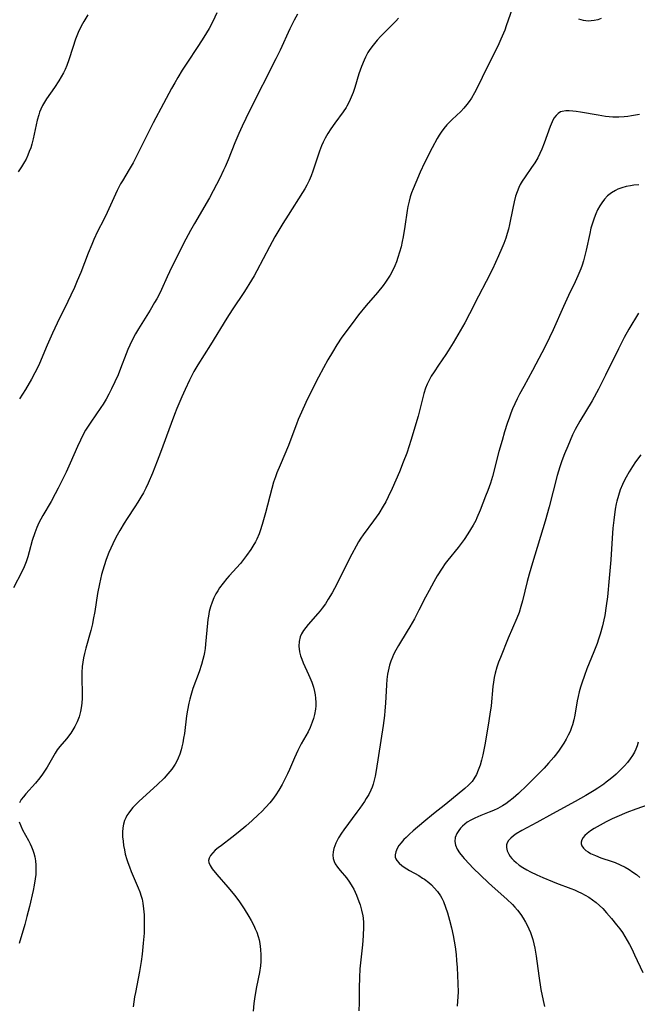
# Model space of a CAD drawing. Units: inches. Extents: x 2044446 to 2049866, y 205735 to 211150.
# Drawn here: x 2045972 to 2046070, y 208512 to 208669 of the extents above; entities that cross this region are included whole.
import ezdxf

# ---------------------------------------------------------------- set-up
doc = ezdxf.new("R2010")
doc.units = ezdxf.units.IN
doc.header["$MEASUREMENT"] = 0
doc.layers.add('c_33_T13S_R18E', color=78, linetype='Continuous')

msp = doc.modelspace()

# ---------------------------------------------------------------- linework, layer by layer
at = {"layer": 'c_33_T13S_R18E'}
for points in [[(2046003.31, 208670.19, 936), (2046002.66, 208668.8, 936), (2046002.06, 208667.69, 936), (2046001.24, 208666.31, 936), (2046000.38, 208664.96, 936), (2045998.39, 208662.01, 936), (2045997.78, 208661.06, 936), (2045997.07, 208659.9, 936), (2045996.58, 208659.05, 936), (2045996.09, 208658.13, 936), (2045994.82, 208655.73, 936), (2045993.17, 208652.67, 936), (2045990.7, 208647.75, 936), (2045989.95, 208646.29, 936), (2045989.33, 208645.21, 936), (2045988.26, 208643.43, 936), (2045987.98, 208642.93, 936), (2045987.45, 208641.89, 936), (2045985.85, 208638.36, 936), (2045985.32, 208637.28, 936), (2045984.32, 208635.32, 936), (2045983.72, 208634.07, 936), (2045983.38, 208633.28, 936), (2045982.81, 208631.9, 936), (2045981.64, 208628.84, 936), (2045981.08, 208627.5, 936), (2045980.61, 208626.43, 936), (2045980.06, 208625.21, 936), (2045979.59, 208624.21, 936), (2045977.89, 208620.75, 936), (2045977.12, 208619.13, 936), (2045976.27, 208617.22, 936), (2045975.06, 208614.34, 936), (2045974.83, 208613.82, 936), (2045974.34, 208612.85, 936), (2045973.77, 208611.82, 936), (2045972.83, 208610.19, 936), (2045971.9, 208608.68, 936)], [(2046050.29, 208670.79, 930), (2046049.37, 208668.1, 930), (2046049.13, 208667.43, 930), (2046048.53, 208665.97, 930), (2046048.2, 208665.23, 930), (2046047.76, 208664.31, 930), (2046046.13, 208661.11, 930), (2046044.96, 208658.66, 930), (2046044.32, 208657.43, 930), (2046043.84, 208656.6, 930), (2046043.49, 208656.07, 930), (2046043.1, 208655.56, 930), (2046042.61, 208654.98, 930), (2046042.13, 208654.48, 930), (2046040.76, 208653.2, 930), (2046040.33, 208652.78, 930), (2046039.92, 208652.35, 930), (2046039.43, 208651.75, 930), (2046039.03, 208651.19, 930), (2046038.7, 208650.67, 930), (2046038.39, 208650.14, 930), (2046037.59, 208648.66, 930), (2046036.38, 208646.3, 930), (2046035.67, 208644.81, 930), (2046034.95, 208643.17, 930), (2046034.54, 208642.14, 930), (2046034.31, 208641.5, 930), (2046034.09, 208640.85, 930), (2046033.91, 208640.19, 930), (2046033.71, 208639.34, 930), (2046033.6, 208638.7, 930), (2046033.23, 208636.12, 930), (2046032.96, 208634.49, 930), (2046032.81, 208633.74, 930), (2046032.62, 208632.89, 930), (2046032.39, 208632.05, 930), (2046032.13, 208631.23, 930), (2046031.89, 208630.54, 930), (2046031.61, 208629.86, 930), (2046031.19, 208628.96, 930), (2046030.87, 208628.37, 930), (2046030.58, 208627.89, 930), (2046030.15, 208627.25, 930), (2046029.76, 208626.73, 930), (2046028.87, 208625.65, 930), (2046027.08, 208623.56, 930), (2046025.86, 208622.07, 930), (2046024.82, 208620.7, 930), (2046023.2, 208618.5, 930), (2046022.41, 208617.31, 930), (2046021.69, 208616.15, 930), (2046020.95, 208614.89, 930), (2046020.25, 208613.63, 930), (2046019.48, 208612.15, 930), (2046018.44, 208610.05, 930), (2046017.47, 208608.13, 930), (2046016.75, 208606.59, 930), (2046016.24, 208605.38, 930), (2046015.96, 208604.64, 930), (2046015.08, 208602.28, 930), (2046014.69, 208601.26, 930), (2046013.38, 208598.14, 930), (2046012.87, 208596.9, 930), (2046012.64, 208596.29, 930), (2046012.34, 208595.43, 930), (2046012.03, 208594.41, 930), (2046011.04, 208590.54, 930), (2046010.52, 208588.67, 930), (2046010.19, 208587.66, 930), (2046010.01, 208587.18, 930), (2046009.66, 208586.36, 930), (2046009.44, 208585.92, 930), (2046009.03, 208585.2, 930), (2046008.7, 208584.67, 930), (2046008.03, 208583.72, 930), (2046007.7, 208583.3, 930), (2046007.04, 208582.49, 930), (2046005.27, 208580.5, 930), (2046004.9, 208580.07, 930), (2046004.3, 208579.33, 930), (2046003.74, 208578.57, 930), (2046003.43, 208578.1, 930), (2046003.15, 208577.62, 930), (2046002.82, 208576.97, 930), (2046002.54, 208576.28, 930), (2046002.3, 208575.57, 930), (2046002.09, 208574.83, 930), (2046001.94, 208574.1, 930), (2046001.85, 208573.52, 930), (2046001.79, 208572.94, 930), (2046001.51, 208569.64, 930), (2046001.43, 208568.95, 930), (2046001.32, 208568.28, 930), (2046001.21, 208567.74, 930), (2046001.08, 208567.2, 930), (2046000.85, 208566.4, 930), (2046000.46, 208565.23, 930), (2045999.48, 208562.54, 930), (2045999.14, 208561.45, 930), (2045998.99, 208560.87, 930), (2045998.83, 208560.2, 930), (2045998.62, 208559.08, 930), (2045998.49, 208558.19, 930), (2045998.13, 208555.41, 930), (2045998.01, 208554.65, 930), (2045997.87, 208553.9, 930), (2045997.72, 208553.24, 930), (2045997.59, 208552.77, 930), (2045997.38, 208552.12, 930), (2045997.14, 208551.48, 930), (2045996.85, 208550.87, 930), (2045996.64, 208550.48, 930), (2045996.11, 208549.69, 930), (2045995.51, 208548.94, 930), (2045994.9, 208548.28, 930), (2045993.81, 208547.2, 930), (2045990.95, 208544.62, 930), (2045990.35, 208544.03, 930), (2045989.94, 208543.59, 930), (2045989.56, 208543.14, 930), (2045989.26, 208542.74, 930), (2045988.99, 208542.33, 930), (2045988.78, 208541.93, 930), (2045988.6, 208541.52, 930), (2045988.42, 208540.94, 930), (2045988.32, 208540.36, 930), (2045988.28, 208539.66, 930), (2045988.3, 208538.95, 930), (2045988.36, 208538.22, 930), (2045988.45, 208537.56, 930), (2045988.57, 208536.87, 930), (2045988.72, 208536.18, 930), (2045988.95, 208535.33, 930), (2045989.11, 208534.85, 930), (2045989.37, 208534.14, 930), (2045989.66, 208533.43, 930), (2045990.79, 208530.81, 930), (2045991.03, 208530.17, 930), (2045991.26, 208529.47, 930), (2045991.38, 208529.02, 930), (2045991.52, 208528.37, 930), (2045991.64, 208527.44, 930), (2045991.7, 208526.49, 930), (2045991.73, 208525.06, 930), (2045991.7, 208523.56, 930), (2045991.59, 208522, 930), (2045991.4, 208520.23, 930), (2045991.25, 208519.07, 930), (2045990.99, 208517.48, 930), (2045990.32, 208514.11, 930), (2045990.2, 208513.43, 930), (2045989.97, 208511.86, 930)], [(2046016.16, 208669.97, 934), (2046015.6, 208668.98, 934), (2046014.94, 208667.65, 934), (2046013.36, 208664.24, 934), (2046012.68, 208662.83, 934), (2046008.5, 208654.54, 934), (2046007.32, 208652.11, 934), (2046006.78, 208650.93, 934), (2046006.16, 208649.49, 934), (2046005.09, 208646.77, 934), (2046004.63, 208645.66, 934), (2046004.37, 208645.09, 934), (2046003.75, 208643.83, 934), (2046002.7, 208641.8, 934), (2046002.11, 208640.71, 934), (2045999.74, 208636.61, 934), (2045999.11, 208635.49, 934), (2045998.38, 208634.12, 934), (2045996.13, 208629.71, 934), (2045995.38, 208628.13, 934), (2045994.46, 208626.11, 934), (2045994.09, 208625.33, 934), (2045993.72, 208624.62, 934), (2045993.39, 208624.03, 934), (2045992.68, 208622.83, 934), (2045990.82, 208619.82, 934), (2045990.35, 208619.02, 934), (2045990.05, 208618.46, 934), (2045989.44, 208617.23, 934), (2045989.14, 208616.57, 934), (2045988.85, 208615.88, 934), (2045987.95, 208613.51, 934), (2045987.57, 208612.54, 934), (2045987.08, 208611.42, 934), (2045986.53, 208610.26, 934), (2045986.09, 208609.41, 934), (2045985.65, 208608.63, 934), (2045985.19, 208607.86, 934), (2045984.84, 208607.31, 934), (2045983.25, 208605, 934), (2045982.72, 208604.19, 934), (2045982.41, 208603.68, 934), (2045981.98, 208602.89, 934), (2045981.57, 208602.09, 934), (2045981.11, 208601.12, 934), (2045979.93, 208598.43, 934), (2045979.29, 208597.03, 934), (2045978.04, 208594.48, 934), (2045977.57, 208593.56, 934), (2045976.92, 208592.34, 934), (2045975.58, 208590.09, 934), (2045975.26, 208589.52, 934), (2045974.97, 208588.94, 934), (2045974.63, 208588.2, 934), (2045974.31, 208587.35, 934), (2045973.92, 208586.11, 934), (2045973.44, 208584.32, 934), (2045973.22, 208583.55, 934), (2045972.93, 208582.71, 934), (2045972.61, 208581.93, 934), (2045972.25, 208581.16, 934), (2045970.92, 208578.61, 934)], [(2045982.75, 208669.87, 938), (2045982.1, 208668.79, 938), (2045981.7, 208668.04, 938), (2045981.24, 208667.06, 938), (2045980.8, 208665.96, 938), (2045980.35, 208664.65, 938), (2045979.73, 208662.7, 938), (2045979.41, 208661.81, 938), (2045979.13, 208661.13, 938), (2045978.89, 208660.62, 938), (2045978.53, 208659.96, 938), (2045978.14, 208659.32, 938), (2045977.45, 208658.28, 938), (2045976.19, 208656.48, 938), (2045975.86, 208655.97, 938), (2045975.54, 208655.4, 938), (2045975.26, 208654.81, 938), (2045975.08, 208654.36, 938), (2045974.93, 208653.91, 938), (2045974.71, 208653.09, 938), (2045974.06, 208650.12, 938), (2045973.84, 208649.27, 938), (2045973.66, 208648.69, 938), (2045973.44, 208648.08, 938), (2045973.2, 208647.48, 938), (2045972.92, 208646.89, 938), (2045972.69, 208646.45, 938), (2045972.2, 208645.64, 938), (2045971.67, 208644.86, 938)], [(2046032.23, 208669.31, 932), (2046031.77, 208668.82, 932), (2046029.98, 208667.05, 932), (2046029.38, 208666.45, 932), (2046028.81, 208665.83, 932), (2046028.37, 208665.3, 932), (2046027.95, 208664.76, 932), (2046027.56, 208664.2, 932), (2046027.35, 208663.86, 932), (2046026.95, 208663.11, 932), (2046026.74, 208662.66, 932), (2046026.32, 208661.65, 932), (2046025.92, 208660.48, 932), (2046025.24, 208658.26, 932), (2046024.98, 208657.49, 932), (2046024.69, 208656.73, 932), (2046024.36, 208655.99, 932), (2046024.01, 208655.32, 932), (2046023.86, 208655.07, 932), (2046023.41, 208654.4, 932), (2046022.07, 208652.62, 932), (2046021.43, 208651.7, 932), (2046020.97, 208650.96, 932), (2046020.54, 208650.19, 932), (2046020.24, 208649.6, 932), (2046019.97, 208648.99, 932), (2046019.62, 208648.13, 932), (2046019.4, 208647.5, 932), (2046018.57, 208644.98, 932), (2046018.29, 208644.21, 932), (2046017.98, 208643.46, 932), (2046017.62, 208642.71, 932), (2046017.29, 208642.12, 932), (2046016.94, 208641.54, 932), (2046014.64, 208637.97, 932), (2046013.81, 208636.61, 932), (2046012.54, 208634.48, 932), (2046011.67, 208632.91, 932), (2046009.67, 208629.08, 932), (2046009.25, 208628.31, 932), (2046008.82, 208627.59, 932), (2046007.68, 208625.81, 932), (2046005.72, 208622.89, 932), (2046004.86, 208621.55, 932), (2046002.26, 208617.29, 932), (2046000.26, 208614.12, 932), (2045999.65, 208613.04, 932), (2045998.95, 208611.67, 932), (2045998.24, 208610.16, 932), (2045997.71, 208609.01, 932), (2045996.91, 208607.13, 932), (2045996.54, 208606.21, 932), (2045996, 208604.78, 932), (2045994.35, 208600.15, 932), (2045993.82, 208598.75, 932), (2045993.05, 208596.84, 932), (2045992.36, 208595.25, 932), (2045991.98, 208594.45, 932), (2045991.61, 208593.74, 932), (2045991.21, 208593.05, 932), (2045990.72, 208592.25, 932), (2045990.25, 208591.51, 932), (2045989, 208589.61, 932), (2045988.55, 208588.91, 932), (2045987.84, 208587.7, 932), (2045987.22, 208586.58, 932), (2045986.72, 208585.58, 932), (2045986.12, 208584.21, 932), (2045985.68, 208583.11, 932), (2045985.34, 208582.1, 932), (2045984.95, 208580.73, 932), (2045984.6, 208579.24, 932), (2045984.32, 208577.7, 932), (2045983.88, 208574.84, 932), (2045983.63, 208573.54, 932), (2045983.48, 208572.86, 932), (2045983.21, 208571.8, 932), (2045982.42, 208568.98, 932), (2045982.2, 208568.11, 932), (2045982.06, 208567.42, 932), (2045981.95, 208566.75, 932), (2045981.86, 208566.08, 932), (2045981.79, 208565.12, 932), (2045981.78, 208564.18, 932), (2045981.85, 208561.77, 932), (2045981.84, 208561.01, 932), (2045981.79, 208560.24, 932), (2045981.7, 208559.49, 932), (2045981.59, 208558.9, 932), (2045981.37, 208558.06, 932), (2045981.07, 208557.25, 932), (2045980.7, 208556.48, 932), (2045980.39, 208555.96, 932), (2045980.06, 208555.46, 932), (2045979.35, 208554.56, 932), (2045978.32, 208553.32, 932), (2045977.9, 208552.76, 932), (2045977.57, 208552.27, 932), (2045977.11, 208551.5, 932), (2045976.27, 208550.01, 932), (2045975.97, 208549.54, 932), (2045975.55, 208548.92, 932), (2045975.1, 208548.31, 932), (2045974.42, 208547.48, 932), (2045972.9, 208545.79, 932), (2045972.49, 208545.31, 932), (2045972.16, 208544.85, 932), (2045971.89, 208544.37, 932)], [(2046064.5, 208669.25, 930), (2046063.95, 208669.07, 930), (2046063.39, 208668.95, 930), (2046062.91, 208668.88, 930), (2046062.43, 208668.87, 930), (2046061.66, 208668.95, 930), (2046060.93, 208669.17, 930)], [(2046070.59, 208654, 928), (2046069.95, 208653.87, 928), (2046069.3, 208653.75, 928), (2046068.73, 208653.68, 928), (2046068.16, 208653.62, 928), (2046067.3, 208653.57, 928), (2046066.35, 208653.57, 928), (2046065.76, 208653.61, 928), (2046065.17, 208653.68, 928), (2046064.01, 208653.86, 928), (2046061.18, 208654.37, 928), (2046060.51, 208654.47, 928), (2046059.98, 208654.53, 928), (2046059.4, 208654.57, 928), (2046058.86, 208654.57, 928), (2046058.28, 208654.48, 928), (2046058, 208654.38, 928), (2046057.65, 208654.16, 928), (2046057.3, 208653.83, 928), (2046056.96, 208653.37, 928), (2046056.67, 208652.83, 928), (2046056.35, 208652.07, 928), (2046055.42, 208649.42, 928), (2046055.04, 208648.45, 928), (2046054.73, 208647.75, 928), (2046054.38, 208647.06, 928), (2046053.92, 208646.27, 928), (2046053.41, 208645.52, 928), (2046052.37, 208644.06, 928), (2046051.9, 208643.35, 928), (2046051.6, 208642.82, 928), (2046051.37, 208642.34, 928), (2046051.1, 208641.65, 928), (2046050.86, 208640.95, 928), (2046050.63, 208640.09, 928), (2046050.4, 208639.07, 928), (2046049.87, 208636.48, 928), (2046049.7, 208635.74, 928), (2046049.51, 208635.02, 928), (2046049.29, 208634.3, 928), (2046048.98, 208633.41, 928), (2046048.69, 208632.69, 928), (2046048.14, 208631.46, 928), (2046047.18, 208629.37, 928), (2046046.18, 208627.36, 928), (2046044.95, 208625.06, 928), (2046043.53, 208622.23, 928), (2046042.76, 208620.81, 928), (2046042.04, 208619.53, 928), (2046040.93, 208617.6, 928), (2046040.14, 208616.32, 928), (2046039.77, 208615.75, 928), (2046038.56, 208614.04, 928), (2046037.87, 208613.01, 928), (2046037.44, 208612.3, 928), (2046037.1, 208611.67, 928), (2046036.8, 208611.03, 928), (2046036.53, 208610.37, 928), (2046036.27, 208609.56, 928), (2046036.09, 208608.91, 928), (2046035.67, 208607.22, 928), (2046035.32, 208605.94, 928), (2046034.18, 208602.04, 928), (2046033.92, 208601.2, 928), (2046033.52, 208600.02, 928), (2046032.97, 208598.58, 928), (2046032.35, 208597.05, 928), (2046031.2, 208594.4, 928), (2046030.58, 208593.06, 928), (2046030.2, 208592.31, 928), (2046029.79, 208591.6, 928), (2046029.07, 208590.45, 928), (2046028.24, 208589.25, 928), (2046026.6, 208587.04, 928), (2046026.22, 208586.48, 928), (2046025.86, 208585.92, 928), (2046025.45, 208585.22, 928), (2046024.77, 208583.94, 928), (2046022, 208578.47, 928), (2046021.63, 208577.78, 928), (2046021.03, 208576.76, 928), (2046020.57, 208576.05, 928), (2046020.08, 208575.37, 928), (2046019.73, 208574.92, 928), (2046019.38, 208574.48, 928), (2046017.85, 208572.77, 928), (2046017.44, 208572.27, 928), (2046017.09, 208571.79, 928), (2046016.79, 208571.28, 928), (2046016.56, 208570.76, 928), (2046016.39, 208570.02, 928), (2046016.35, 208569.29, 928), (2046016.46, 208568.41, 928), (2046016.62, 208567.75, 928), (2046016.81, 208567.23, 928), (2046017.06, 208566.63, 928), (2046017.91, 208564.79, 928), (2046018.12, 208564.32, 928), (2046018.42, 208563.55, 928), (2046018.68, 208562.76, 928), (2046018.86, 208562.07, 928), (2046018.95, 208561.55, 928), (2046019.02, 208561.03, 928), (2046019.06, 208560.31, 928), (2046019.05, 208559.79, 928), (2046019.01, 208559.27, 928), (2046018.86, 208558.42, 928), (2046018.7, 208557.79, 928), (2046018.49, 208557.17, 928), (2046018.14, 208556.32, 928), (2046017.81, 208555.65, 928), (2046016.73, 208553.73, 928), (2046016.19, 208552.68, 928), (2046015.65, 208551.49, 928), (2046014.85, 208549.63, 928), (2046014.55, 208548.97, 928), (2046013.98, 208547.79, 928), (2046013.7, 208547.29, 928), (2046013.15, 208546.36, 928), (2046012.67, 208545.61, 928), (2046012.14, 208544.88, 928), (2046011.74, 208544.37, 928), (2046011.12, 208543.66, 928), (2046010.47, 208542.99, 928), (2046009.88, 208542.41, 928), (2046008.92, 208541.52, 928), (2046007.89, 208540.62, 928), (2046006.71, 208539.62, 928), (2046005.68, 208538.81, 928), (2046004.01, 208537.57, 928), (2046003.5, 208537.17, 928), (2046003.05, 208536.79, 928), (2046002.66, 208536.4, 928), (2046002.3, 208535.97, 928), (2046002.07, 208535.54, 928), (2046001.99, 208535.18, 928), (2046002.02, 208534.83, 928), (2046002.23, 208534.34, 928), (2046002.57, 208533.82, 928), (2046003.31, 208532.92, 928), (2046005.03, 208530.93, 928), (2046006.16, 208529.56, 928), (2046006.9, 208528.58, 928), (2046007.63, 208527.48, 928), (2046008.38, 208526.24, 928), (2046008.74, 208525.6, 928), (2046009.18, 208524.78, 928), (2046009.42, 208524.26, 928), (2046009.64, 208523.75, 928), (2046009.88, 208523.06, 928), (2046010.02, 208522.51, 928), (2046010.13, 208521.96, 928), (2046010.19, 208521.48, 928), (2046010.24, 208521, 928), (2046010.29, 208520.16, 928), (2046010.3, 208519.63, 928), (2046010.28, 208519.09, 928), (2046010.23, 208518.36, 928), (2046010.09, 208517.33, 928), (2046009.62, 208515.03, 928), (2046009.44, 208514.12, 928), (2046009.29, 208513.15, 928), (2046009.19, 208512.4, 928), (2046009.06, 208511.16, 928)], [(2046070.45, 208642.79, 926), (2046069.66, 208642.71, 926), (2046069.13, 208642.64, 926), (2046068.44, 208642.5, 926), (2046067.77, 208642.32, 926), (2046067.13, 208642.09, 926), (2046066.75, 208641.9, 926), (2046066.1, 208641.49, 926), (2046065.5, 208641, 926), (2046065.02, 208640.49, 926), (2046064.58, 208639.92, 926), (2046064.27, 208639.44, 926), (2046063.92, 208638.81, 926), (2046063.62, 208638.15, 926), (2046063.35, 208637.45, 926), (2046063.09, 208636.68, 926), (2046062.86, 208635.85, 926), (2046062.66, 208635, 926), (2046062.1, 208632.37, 926), (2046061.85, 208631.33, 926), (2046061.65, 208630.66, 926), (2046061.44, 208629.99, 926), (2046061.22, 208629.39, 926), (2046060.79, 208628.31, 926), (2046060.34, 208627.31, 926), (2046059.29, 208625.13, 926), (2046058.48, 208623.4, 926), (2046056.83, 208619.69, 926), (2046056.27, 208618.48, 926), (2046055.49, 208616.92, 926), (2046054.09, 208614.19, 926), (2046053.57, 208613.22, 926), (2046052.16, 208610.67, 926), (2046051.49, 208609.43, 926), (2046051.11, 208608.68, 926), (2046050.75, 208607.92, 926), (2046050.38, 208607.08, 926), (2046050.12, 208606.43, 926), (2046049.88, 208605.79, 926), (2046049.53, 208604.76, 926), (2046049.11, 208603.45, 926), (2046048.7, 208602.08, 926), (2046048.2, 208600.28, 926), (2046047.17, 208596.32, 926), (2046046.84, 208595.24, 926), (2046046.44, 208594.08, 926), (2046046.09, 208593.17, 926), (2046045.23, 208590.96, 926), (2046044.69, 208589.73, 926), (2046044.5, 208589.33, 926), (2046044.1, 208588.59, 926), (2046043.68, 208587.87, 926), (2046043.27, 208587.2, 926), (2046042.67, 208586.29, 926), (2046042.2, 208585.64, 926), (2046041.71, 208585, 926), (2046040.09, 208582.99, 926), (2046039.67, 208582.44, 926), (2046039.15, 208581.71, 926), (2046038.38, 208580.52, 926), (2046037.82, 208579.56, 926), (2046037.07, 208578.18, 926), (2046036.5, 208577.09, 926), (2046035.46, 208575.04, 926), (2046034.74, 208573.66, 926), (2046034.02, 208572.38, 926), (2046033.61, 208571.69, 926), (2046032.21, 208569.41, 926), (2046031.8, 208568.68, 926), (2046031.42, 208567.95, 926), (2046031.25, 208567.56, 926), (2046031.01, 208566.93, 926), (2046030.8, 208566.28, 926), (2046030.57, 208565.34, 926), (2046030.48, 208564.85, 926), (2046030.37, 208564.01, 926), (2046030.3, 208563.16, 926), (2046030.12, 208560.22, 926), (2046030.03, 208559.01, 926), (2046029.96, 208558.23, 926), (2046029.77, 208556.67, 926), (2046028.67, 208549.52, 926), (2046028.5, 208548.57, 926), (2046028.35, 208547.94, 926), (2046028.17, 208547.32, 926), (2046028, 208546.84, 926), (2046027.81, 208546.38, 926), (2046027.47, 208545.69, 926), (2046027.09, 208545.02, 926), (2046026.8, 208544.56, 926), (2046026.08, 208543.51, 926), (2046025.59, 208542.84, 926), (2046023.49, 208540.05, 926), (2046023.12, 208539.51, 926), (2046022.65, 208538.78, 926), (2046022.22, 208537.93, 926), (2046021.91, 208537.07, 926), (2046021.8, 208536.54, 926), (2046021.76, 208536.03, 926), (2046021.8, 208535.49, 926), (2046021.97, 208534.98, 926), (2046022.14, 208534.64, 926), (2046022.5, 208534.11, 926), (2046022.92, 208533.58, 926), (2046023.94, 208532.38, 926), (2046024.42, 208531.72, 926), (2046024.86, 208531, 926), (2046025.08, 208530.57, 926), (2046025.52, 208529.64, 926), (2046025.92, 208528.62, 926), (2046026.1, 208528.1, 926), (2046026.35, 208527.24, 926), (2046026.53, 208526.37, 926), (2046026.58, 208525.99, 926), (2046026.63, 208525.31, 926), (2046026.64, 208524.61, 926), (2046026.57, 208523.17, 926), (2046026.46, 208521.72, 926), (2046026.07, 208517.9, 926), (2046025.98, 208516.5, 926), (2046025.94, 208514.86, 926), (2046025.94, 208512.51, 926), (2046025.89, 208511.2, 926)], [(2046070.42, 208622.33, 924), (2046068.88, 208619.77, 924), (2046068.15, 208618.46, 924), (2046067.23, 208616.65, 924), (2046065.19, 208612.45, 924), (2046064.45, 208610.98, 924), (2046064.06, 208610.24, 924), (2046063.02, 208608.39, 924), (2046061.09, 208605.13, 924), (2046060.36, 208603.8, 924), (2046059.94, 208602.94, 924), (2046059.54, 208602.06, 924), (2046059.15, 208601.16, 924), (2046058.65, 208599.92, 924), (2046058.23, 208598.82, 924), (2046057.89, 208597.84, 924), (2046057.49, 208596.5, 924), (2046056.18, 208591.51, 924), (2046055.55, 208589.2, 924), (2046053.53, 208582.59, 924), (2046053, 208580.78, 924), (2046052.69, 208579.61, 924), (2046051.95, 208576.52, 924), (2046051.7, 208575.59, 924), (2046051.4, 208574.66, 924), (2046051.06, 208573.75, 924), (2046049.68, 208570.59, 924), (2046048.44, 208567.5, 924), (2046048.14, 208566.73, 924), (2046047.87, 208565.95, 924), (2046047.6, 208565.02, 924), (2046047.45, 208564.31, 924), (2046047.33, 208563.58, 924), (2046047.23, 208562.86, 924), (2046046.95, 208559.81, 924), (2046046.78, 208558.48, 924), (2046046.5, 208556.72, 924), (2046045.95, 208553.58, 924), (2046045.63, 208551.98, 924), (2046045.43, 208551.15, 924), (2046045.2, 208550.35, 924), (2046044.92, 208549.54, 924), (2046044.61, 208548.84, 924), (2046044.23, 208548.18, 924), (2046043.92, 208547.76, 924), (2046043.37, 208547.17, 924), (2046042.77, 208546.62, 924), (2046039.73, 208544.14, 924), (2046037.8, 208542.6, 924), (2046036.25, 208541.33, 924), (2046034.54, 208539.87, 924), (2046033.96, 208539.35, 924), (2046033.41, 208538.83, 924), (2046033.08, 208538.5, 924), (2046032.63, 208537.99, 924), (2046032.29, 208537.54, 924), (2046032.02, 208537.09, 924), (2046031.78, 208536.56, 924), (2046031.68, 208536.04, 924), (2046031.7, 208535.68, 924), (2046031.79, 208535.4, 924), (2046031.94, 208535.15, 924), (2046032.3, 208534.74, 924), (2046032.77, 208534.35, 924), (2046033.13, 208534.1, 924), (2046033.98, 208533.58, 924), (2046035.43, 208532.76, 924), (2046036.06, 208532.37, 924), (2046036.34, 208532.18, 924), (2046037.03, 208531.68, 924), (2046037.48, 208531.27, 924), (2046037.91, 208530.83, 924), (2046038.43, 208530.2, 924), (2046038.89, 208529.52, 924), (2046039.1, 208529.15, 924), (2046039.36, 208528.63, 924), (2046039.72, 208527.75, 924), (2046040.03, 208526.84, 924), (2046040.36, 208525.67, 924), (2046040.66, 208524.42, 924), (2046040.9, 208523.23, 924), (2046041.21, 208521.4, 924), (2046041.37, 208520.2, 924), (2046041.47, 208519.21, 924), (2046041.55, 208518.11, 924), (2046041.68, 208515.59, 924), (2046041.69, 208514.18, 924), (2046041.62, 208512.78, 924), (2046041.54, 208511.95, 924)], [(2046070.79, 208599.77, 922), (2046069.97, 208598.67, 922), (2046069.45, 208597.92, 922), (2046068.92, 208597.09, 922), (2046068.44, 208596.24, 922), (2046068.13, 208595.65, 922), (2046067.86, 208595.04, 922), (2046067.52, 208594.21, 922), (2046067.22, 208593.31, 922), (2046066.98, 208592.39, 922), (2046066.88, 208591.95, 922), (2046066.72, 208591.1, 922), (2046066.5, 208589.38, 922), (2046066.36, 208588.09, 922), (2046066.22, 208586.49, 922), (2046066.01, 208583.04, 922), (2046065.73, 208580.14, 922), (2046065.48, 208577.17, 922), (2046065.3, 208575.74, 922), (2046065.04, 208574.19, 922), (2046064.89, 208573.49, 922), (2046064.67, 208572.54, 922), (2046064.3, 208571.2, 922), (2046064.05, 208570.41, 922), (2046063.82, 208569.73, 922), (2046063.32, 208568.39, 922), (2046062.21, 208565.67, 922), (2046061.81, 208564.61, 922), (2046061.39, 208563.43, 922), (2046061.17, 208562.75, 922), (2046060.97, 208562.02, 922), (2046060.81, 208561.29, 922), (2046060.67, 208560.59, 922), (2046060.29, 208558.33, 922), (2046060.13, 208557.55, 922), (2046059.93, 208556.79, 922), (2046059.78, 208556.34, 922), (2046059.54, 208555.71, 922), (2046059.25, 208555.1, 922), (2046058.93, 208554.5, 922), (2046058.54, 208553.85, 922), (2046058.12, 208553.21, 922), (2046057.79, 208552.73, 922), (2046057.35, 208552.13, 922), (2046056.92, 208551.6, 922), (2046056.11, 208550.65, 922), (2046055.38, 208549.88, 922), (2046052.64, 208547.11, 922), (2046051.34, 208545.85, 922), (2046050.47, 208545.08, 922), (2046049.78, 208544.53, 922), (2046049.28, 208544.18, 922), (2046048.77, 208543.86, 922), (2046048.03, 208543.45, 922), (2046047.35, 208543.14, 922), (2046046.67, 208542.85, 922), (2046045.3, 208542.31, 922), (2046044.37, 208541.9, 922), (2046043.75, 208541.59, 922), (2046043.17, 208541.25, 922), (2046042.78, 208540.97, 922), (2046042.4, 208540.64, 922), (2046042.08, 208540.31, 922), (2046041.8, 208539.95, 922), (2046041.5, 208539.45, 922), (2046041.25, 208538.84, 922), (2046041.17, 208538.21, 922), (2046041.29, 208537.58, 922), (2046041.57, 208536.94, 922), (2046041.95, 208536.38, 922), (2046042.39, 208535.81, 922), (2046042.67, 208535.48, 922), (2046043.5, 208534.58, 922), (2046044.05, 208534.01, 922), (2046045.31, 208532.77, 922), (2046046.49, 208531.66, 922), (2046047.14, 208531.07, 922), (2046049.48, 208529.01, 922), (2046050.34, 208528.16, 922), (2046050.75, 208527.7, 922), (2046051.15, 208527.23, 922), (2046051.67, 208526.54, 922), (2046052.04, 208526, 922), (2046052.43, 208525.35, 922), (2046052.78, 208524.67, 922), (2046052.96, 208524.29, 922), (2046053.22, 208523.68, 922), (2046053.44, 208523.05, 922), (2046053.58, 208522.59, 922), (2046053.76, 208521.9, 922), (2046053.91, 208521.2, 922), (2046054.13, 208519.91, 922), (2046054.56, 208516.81, 922), (2046054.9, 208514.61, 922), (2046055.23, 208512.84, 922), (2046055.45, 208511.93, 922)], [(2046070.37, 208554.03, 920), (2046070.21, 208553.4, 920), (2046070.02, 208552.9, 920), (2046069.79, 208552.41, 920), (2046069.48, 208551.87, 920), (2046069.12, 208551.36, 920), (2046068.68, 208550.79, 920), (2046068.19, 208550.24, 920), (2046067.74, 208549.77, 920), (2046066.85, 208548.92, 920), (2046066.42, 208548.53, 920), (2046065.7, 208547.93, 920), (2046065.29, 208547.61, 920), (2046064.88, 208547.3, 920), (2046063.95, 208546.66, 920), (2046063.38, 208546.3, 920), (2046062.06, 208545.5, 920), (2046060.36, 208544.56, 920), (2046056.73, 208542.61, 920), (2046054.23, 208541.21, 920), (2046051.85, 208539.92, 920), (2046050.93, 208539.38, 920), (2046050.51, 208539.08, 920), (2046050.08, 208538.73, 920), (2046049.74, 208538.35, 920), (2046049.51, 208537.96, 920), (2046049.41, 208537.64, 920), (2046049.4, 208537.21, 920), (2046049.52, 208536.69, 920), (2046049.77, 208536.16, 920), (2046049.99, 208535.82, 920), (2046050.24, 208535.5, 920), (2046050.56, 208535.16, 920), (2046050.93, 208534.83, 920), (2046051.45, 208534.43, 920), (2046052.02, 208534.05, 920), (2046052.63, 208533.69, 920), (2046053.23, 208533.37, 920), (2046054.24, 208532.87, 920), (2046055.21, 208532.44, 920), (2046056.72, 208531.79, 920), (2046057.39, 208531.53, 920), (2046059.66, 208530.71, 920), (2046060.23, 208530.48, 920), (2046060.79, 208530.24, 920), (2046061.33, 208529.98, 920), (2046061.93, 208529.66, 920), (2046062.52, 208529.3, 920), (2046063.08, 208528.92, 920), (2046063.66, 208528.46, 920), (2046064.21, 208527.99, 920), (2046064.73, 208527.49, 920), (2046065.33, 208526.85, 920), (2046066.15, 208525.92, 920), (2046066.94, 208524.92, 920), (2046067.44, 208524.26, 920), (2046067.86, 208523.67, 920), (2046068.25, 208523.06, 920), (2046068.62, 208522.44, 920), (2046069, 208521.77, 920), (2046069.36, 208521.08, 920), (2046069.81, 208520.16, 920), (2046071.12, 208517.31, 920)], [(2046073.93, 208544.71, 918), (2046070, 208543.35, 918), (2046068.58, 208542.82, 918), (2046066.99, 208542.14, 918), (2046066.23, 208541.79, 918), (2046065.26, 208541.32, 918), (2046064.3, 208540.81, 918), (2046063.35, 208540.25, 918), (2046062.78, 208539.86, 918), (2046062.27, 208539.47, 918), (2046061.88, 208539.12, 918), (2046061.62, 208538.82, 918), (2046061.38, 208538.44, 918), (2046061.28, 208538.08, 918), (2046061.3, 208537.79, 918), (2046061.42, 208537.48, 918), (2046061.68, 208537.11, 918), (2046062.06, 208536.76, 918), (2046062.4, 208536.52, 918), (2046062.78, 208536.3, 918), (2046063.57, 208535.93, 918), (2046064.4, 208535.61, 918), (2046066.21, 208535.01, 918), (2046066.7, 208534.82, 918), (2046067.51, 208534.48, 918), (2046068.3, 208534.08, 918), (2046068.96, 208533.7, 918), (2046069.53, 208533.32, 918), (2046070.08, 208532.92, 918), (2046070.64, 208532.47, 918)], [(2045971.82, 208541.34, 932), (2045972.07, 208540.68, 932), (2045972.38, 208540.03, 932), (2045973.32, 208538.34, 932), (2045973.58, 208537.83, 932), (2045973.8, 208537.34, 932), (2045973.99, 208536.83, 932), (2045974.15, 208536.33, 932), (2045974.3, 208535.72, 932), (2045974.41, 208535.09, 932), (2045974.47, 208534.4, 932), (2045974.49, 208533.65, 932), (2045974.46, 208532.95, 932), (2045974.39, 208532.24, 932), (2045974.23, 208531.25, 932), (2045974.05, 208530.39, 932), (2045973.45, 208527.82, 932), (2045973.05, 208526.22, 932), (2045972.7, 208524.96, 932), (2045971.81, 208521.95, 932)]]:
    msp.add_polyline3d(points, dxfattribs=at)

doc.saveas('drawing.dxf')
